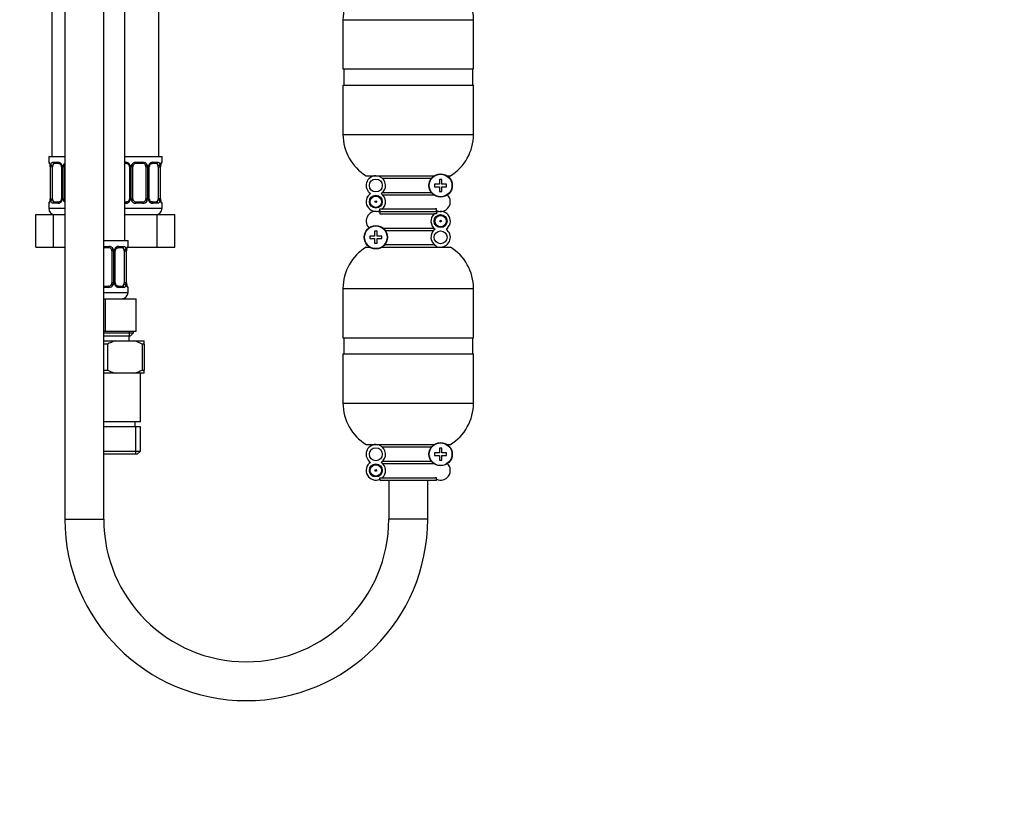
# Model space of a CAD drawing. Units: millimetres. Extents: x -295 to 1299, y 0 to 1669.
# Drawn here: x 686 to 990, y 372 to 618 of the extents above; entities that cross this region are included whole.
import ezdxf
from ezdxf import colors
from ezdxf.entities.mleader import LeaderData, LeaderLine
from ezdxf.math import Vec2, Vec3

# ---------------------------------------------------------------- set-up
doc = ezdxf.new("R2010")
doc.units = ezdxf.units.MM
doc.layers.add('DV5_Défaut', color=7, linetype='Continuous')
doc.layers.add('Défaut', color=7, linetype='Continuous')

# ---------------------------------------------------------------- blocks, each defined once
blk = doc.blocks.new('_DOT')
at = {"color": 0}
blk.add_line((0, 0), (-1, 0), dxfattribs=at)
at = {"color": 0, "const_width": 0.333}
blk.add_lwpolyline([(-0.1665, 0, 1), (0.1665, 0, 1)], format="xyb", close=True, dxfattribs=at)
blk = doc.blocks.new('SE4')
at = {"layer": 'DV5_Défaut', "color": 7, "linetype": 'Continuous'}
for p, q in [((696.44, 715.79), (696.44, 575.29)), ((718.94, 549.29), (718.94, 715.79)), ((729.44, 575.29), (729.44, 715.79)), ((700.44, 688.14), (700.44, 463.2)), ((712.44, 463.2), (712.44, 688.14)), ((786.29, 617.5), (826.59, 617.5)), ((786.29, 617.5), (786.29, 602.29)), ((826.59, 602.29), (826.59, 617.5)), ((786.29, 602.29), (826.59, 602.29)), ((786.54, 602.29), (786.54, 597.29)), ((826.34, 597.29), (826.34, 602.29)), ((786.29, 597.29), (826.59, 597.29)), ((786.29, 597.29), (786.29, 582.07)), ((826.59, 582.07), (826.59, 597.29)), ((786.29, 582.07), (826.59, 582.07)), ((695.44, 575.29), (700.44, 575.29)), ((695.44, 575.29), (695.44, 573.49)), ((718.94, 575.29), (730.44, 575.29)), ((730.44, 573.49), (730.44, 575.29)), ((695.52, 573.49), (695.44, 573.49)), ((695.92, 572.09), (695.89, 572.09)), ((695.89, 572.09), (695.89, 562.21)), ((695.92, 572.09), (695.92, 562.21)), ((696.03, 562.21), (696.03, 572.09)), ((696.64, 572.09), (696.03, 572.09)), ((696.64, 562.21), (696.64, 572.09)), ((696.8, 573.49), (698.3, 573.49)), ((698.53, 573.09), (697.12, 573.09)), ((699.39, 572.09), (699.63, 572.09)), ((699.39, 572.09), (699.39, 562.21)), ((699.63, 572.09), (699.63, 562.21)), ((699.9, 562.21), (699.9, 572.09)), ((700.44, 572.09), (699.9, 572.09)), ((700.44, 562.21), (700.44, 572.09)), ((718.94, 573.49), (719.3, 573.49)), ((719.53, 573.09), (718.94, 573.09)), ((720.39, 572.09), (720.63, 572.09)), ((720.39, 572.09), (720.39, 562.21)), ((720.63, 572.09), (720.63, 562.21)), ((720.9, 562.21), (720.9, 572.09)), ((721.44, 572.09), (720.9, 572.09)), ((721.44, 562.21), (721.44, 572.09)), ((722.38, 573.49), (724.5, 573.49)), ((724.44, 573.09), (722.44, 573.09)), ((725.44, 572.09), (725.44, 562.21)), ((725.44, 572.09), (725.98, 572.09)), ((725.98, 572.09), (725.98, 562.21)), ((726.25, 562.21), (726.25, 572.09)), ((726.49, 572.09), (726.25, 572.09)), ((726.49, 562.21), (726.49, 572.09)), ((728.76, 573.09), (727.35, 573.09)), ((727.58, 573.49), (729.08, 573.49)), ((729.24, 572.09), (729.24, 562.21)), ((729.24, 572.09), (729.85, 572.09)), ((729.85, 572.09), (729.85, 562.21)), ((729.96, 562.21), (729.96, 572.09)), ((729.96, 572.09), (729.99, 572.09)), ((729.99, 562.21), (729.99, 572.09)), ((730.36, 573.49), (730.44, 573.49)), ((793.44, 569.29), (814.45, 569.29)), ((797.69, 569.01), (797.69, 569.29)), ((798.42, 568.54), (813.63, 568.54)), ((818.43, 569.29), (819.44, 569.29)), ((798.42, 566.54), (798.42, 566.04)), ((816.04, 566.69), (814.59, 566.69)), ((814.59, 566.69), (814.59, 565.89)), ((814.59, 565.89), (816.04, 565.89)), ((816.84, 568.14), (816.04, 568.14)), ((816.04, 568.14), (816.04, 566.69)), ((816.04, 565.89), (816.04, 564.44)), ((816.84, 566.69), (816.84, 568.14)), ((818.29, 566.69), (816.84, 566.69)), ((816.84, 564.44), (816.84, 565.89)), ((816.84, 565.89), (818.29, 565.89)), ((818.29, 565.89), (818.29, 566.69)), ((798.56, 564.16), (813.53, 564.16)), ((798.56, 563.41), (814.27, 563.41)), ((816.04, 564.44), (816.84, 564.44)), ((695.52, 560.81), (695.44, 560.81)), ((695.44, 560.81), (695.44, 559.29)), ((695.89, 562.21), (695.92, 562.21)), ((696.03, 562.21), (696.64, 562.21)), ((698.3, 560.81), (696.8, 560.81)), ((697.12, 561.21), (698.53, 561.21)), ((699.63, 562.21), (699.39, 562.21)), ((699.9, 562.21), (700.44, 562.21)), ((718.94, 561.21), (719.53, 561.21)), ((719.3, 560.81), (718.94, 560.81)), ((720.63, 562.21), (720.39, 562.21)), ((720.9, 562.21), (721.44, 562.21)), ((724.5, 560.81), (722.38, 560.81)), ((722.44, 561.21), (724.44, 561.21)), ((725.98, 562.21), (725.44, 562.21)), ((726.25, 562.21), (726.49, 562.21)), ((727.35, 561.21), (728.76, 561.21)), ((729.08, 560.81), (727.58, 560.81)), ((729.85, 562.21), (729.24, 562.21)), ((729.99, 562.21), (729.96, 562.21)), ((730.44, 560.81), (730.36, 560.81)), ((730.44, 559.29), (730.44, 560.81)), ((798.42, 561.54), (798.42, 561.04)), ((691.47, 557.29), (696.96, 557.29)), ((691.47, 547.29), (691.47, 557.29)), ((695.44, 559.29), (700.44, 559.29)), ((696.96, 557.29), (700.44, 557.29)), ((696.96, 547.29), (696.96, 557.29)), ((718.94, 559.29), (730.44, 559.29)), ((718.94, 557.29), (728.93, 557.29)), ((728.93, 557.29), (734.41, 557.29)), ((728.93, 547.29), (728.93, 557.29)), ((734.41, 547.29), (734.41, 557.29)), ((797.69, 558.56), (797.69, 559.04)), ((797.69, 559.04), (798.42, 559.04)), ((797.69, 558.56), (797.69, 558.29)), ((797.69, 558.29), (815.19, 558.29)), ((797.69, 558.29), (815.19, 558.29)), ((797.69, 558.29), (797.69, 558.01)), ((797.69, 558.01), (797.69, 557.54)), ((797.69, 557.54), (798.15, 557.54)), ((798.15, 557.54), (814.46, 557.54)), ((798.42, 559.04), (814.73, 559.04)), ((815.19, 557.54), (814.46, 557.54)), ((815.19, 559.04), (814.73, 559.04)), ((815.19, 558.56), (815.19, 559.04)), ((815.19, 558.29), (815.19, 558.56)), ((815.19, 558.01), (815.19, 558.29)), ((815.19, 558.01), (815.19, 557.54)), ((814.46, 555.04), (814.46, 555.54)), ((796.04, 550.69), (794.59, 550.69)), ((794.59, 550.69), (794.59, 549.89)), ((796.84, 552.14), (796.04, 552.14)), ((796.04, 552.14), (796.04, 550.69)), ((796.84, 550.69), (796.84, 552.14)), ((798.29, 550.69), (796.84, 550.69)), ((798.29, 549.89), (798.29, 550.69)), ((798.61, 553.16), (814.32, 553.16)), ((799.35, 552.41), (814.32, 552.41)), ((814.46, 550.04), (814.46, 550.54)), ((691.47, 547.29), (696.96, 547.29)), ((696.96, 547.29), (700.44, 547.29)), ((712.44, 549.29), (719.94, 549.29)), ((712.44, 547.49), (714, 547.49)), ((717.08, 547.49), (718.58, 547.49)), ((719.86, 547.49), (719.94, 547.49)), ((719.89, 547.29), (728.93, 547.29)), ((719.94, 547.49), (719.94, 549.29)), ((728.93, 547.29), (734.41, 547.29)), ((793.44, 547.29), (794.45, 547.29)), ((794.59, 549.89), (796.04, 549.89)), ((796.04, 549.89), (796.04, 548.44)), ((796.04, 548.44), (796.84, 548.44)), ((796.84, 548.44), (796.84, 549.89)), ((796.84, 549.89), (798.29, 549.89)), ((798.43, 547.29), (819.44, 547.29)), ((799.25, 548.04), (814.46, 548.04)), ((815.19, 547.56), (815.19, 547.29)), ((713.94, 547.09), (712.44, 547.09)), ((714.94, 546.09), (714.94, 536.21)), ((714.94, 546.09), (715.48, 546.09)), ((715.48, 546.09), (715.48, 536.21)), ((715.75, 536.21), (715.75, 546.09)), ((715.99, 546.09), (715.75, 546.09)), ((715.99, 536.21), (715.99, 546.09)), ((718.26, 547.09), (716.85, 547.09)), ((718.74, 546.09), (718.74, 536.21)), ((718.74, 546.09), (719.35, 546.09)), ((719.35, 546.09), (719.35, 536.21)), ((719.46, 536.21), (719.46, 546.09)), ((719.46, 546.09), (719.49, 546.09)), ((719.49, 536.21), (719.49, 546.09)), ((712.44, 535.21), (713.94, 535.21)), ((715.48, 536.21), (714.94, 536.21)), ((715.75, 536.21), (715.99, 536.21)), ((716.85, 535.21), (718.26, 535.21)), ((719.35, 536.21), (718.74, 536.21)), ((719.49, 536.21), (719.46, 536.21)), ((714, 534.81), (712.44, 534.81)), ((712.44, 533.29), (719.94, 533.29)), ((718.58, 534.81), (717.08, 534.81)), ((719.94, 534.81), (719.86, 534.81)), ((719.94, 533.29), (719.94, 534.81)), ((786.29, 534.5), (826.59, 534.5)), ((786.29, 534.5), (786.29, 519.29)), ((826.59, 519.29), (826.59, 534.5)), ((712.44, 531.29), (712.94, 531.29)), ((712.94, 531.29), (722.44, 531.29)), ((712.94, 521.29), (712.94, 531.29)), ((722.44, 521.29), (722.44, 531.29)), ((712.44, 521.29), (712.94, 521.29)), ((712.44, 520.79), (721.59, 520.79)), ((712.94, 521.29), (722.44, 521.29)), ((720.42, 519.79), (720.42, 521.29)), ((720.59, 519.79), (721.59, 520.79)), ((721.59, 520.79), (721.59, 521.29)), ((720.59, 519.79), (712.44, 519.79)), ((712.44, 518.29), (715.91, 518.29)), ((713.58, 517.29), (712.44, 517.29)), ((713.58, 517.29), (713.58, 509.29)), ((715.91, 518.29), (721.97, 518.29)), ((720.29, 518.29), (720.29, 519.79)), ((721.97, 518.29), (724.94, 518.29)), ((724.94, 517.29), (724.3, 517.29)), ((724.3, 517.29), (724.3, 509.29)), ((724.94, 517.29), (724.94, 518.29)), ((724.94, 517.29), (724.94, 509.29)), ((786.29, 519.29), (826.59, 519.29)), ((786.54, 519.29), (786.54, 514.29)), ((826.34, 514.29), (826.34, 519.29)), ((786.29, 514.29), (826.59, 514.29)), ((786.29, 514.29), (786.29, 499.07)), ((826.59, 499.07), (826.59, 514.29)), ((712.44, 509.29), (713.58, 509.29)), ((715.91, 508.29), (712.44, 508.29)), ((721.97, 508.29), (715.91, 508.29)), ((724.94, 508.29), (721.97, 508.29)), ((723.79, 493.29), (723.79, 508.29)), ((724.3, 509.29), (724.94, 509.29)), ((724.94, 508.29), (724.94, 509.29)), ((786.29, 499.07), (826.59, 499.07)), ((723.79, 493.29), (712.44, 493.29)), ((722.09, 491.79), (722.09, 493.29)), ((723.79, 491.79), (712.44, 491.79)), ((722.26, 491.79), (722.26, 483.29)), ((723.79, 484.29), (723.79, 491.79)), ((712.44, 484.29), (723.79, 484.29)), ((722.79, 483.29), (723.79, 484.29)), ((793.44, 486.29), (814.45, 486.29)), ((797.69, 486.01), (797.69, 486.29)), ((798.42, 485.54), (813.63, 485.54)), ((798.42, 483.54), (798.42, 483.04)), ((816.04, 483.69), (814.59, 483.69)), ((814.59, 483.69), (814.59, 482.89)), ((816.84, 485.14), (816.04, 485.14)), ((816.04, 485.14), (816.04, 483.69)), ((816.84, 483.69), (816.84, 485.14)), ((818.29, 483.69), (816.84, 483.69)), ((818.29, 482.89), (818.29, 483.69)), ((818.43, 486.29), (819.44, 486.29)), ((722.79, 483.29), (712.44, 483.29)), ((798.56, 481.16), (813.53, 481.16)), ((798.56, 480.41), (814.27, 480.41)), ((814.59, 482.89), (816.04, 482.89)), ((816.04, 482.89), (816.04, 481.44)), ((816.04, 481.44), (816.84, 481.44)), ((816.84, 481.44), (816.84, 482.89)), ((816.84, 482.89), (818.29, 482.89)), ((798.42, 478.54), (798.42, 478.04)), ((797.69, 475.56), (797.69, 476.04)), ((797.69, 476.04), (798.42, 476.04)), ((797.69, 475.56), (797.69, 475.29)), ((797.69, 475.29), (815.19, 475.29)), ((798.42, 476.04), (814.73, 476.04)), ((800.44, 475.29), (800.44, 463.2)), ((812.44, 463.2), (812.44, 475.29)), ((815.19, 476.04), (814.73, 476.04)), ((815.19, 475.56), (815.19, 476.04)), ((815.19, 475.29), (815.19, 475.56)), ((700.44, 463.2), (712.44, 463.2)), ((812.44, 463.2), (800.44, 463.2))]:
    blk.add_line(p, q, dxfattribs=at)
for centre, radius in [((816.44, 566.29), 3.6), ((816.44, 566.29), 3.5), ((796.44, 566.29), 2), ((796.44, 561.29), 2), ((796.44, 561.29), 1.75), ((796.44, 561.29), 0.25), ((816.44, 555.29), 2), ((816.44, 555.29), 1.75), ((796.44, 550.29), 3.6), ((796.44, 550.29), 3.5), ((816.44, 555.29), 0.25), ((816.44, 550.29), 2), ((816.44, 483.29), 3.6), ((816.44, 483.29), 3.5), ((796.44, 483.29), 2), ((796.44, 478.29), 2), ((796.44, 478.29), 1.75), ((796.44, 478.29), 0.25)]:
    blk.add_circle(centre, radius, dxfattribs=at)
for centre, radius, start, end in [((801.29, 617.5), 15, 121.5561, 180), ((811.59, 617.5), 15, 0, 58.4439), ((801.29, 582.07), 15, 180, 238.4439), ((811.59, 582.07), 15, 301.5561, 360), ((695.84, 573.49), 0.4, 180, 238.3899), ((692.57, 572.09), 3.35, 359.8705, 10.2708), ((698.81, 572.1), 2.78, 167.8078, 180.3687), ((698.23, 572.1), 1.39, 25.1473, 87.3249), ((698.72, 572.17), 0.662, 353.1558, 31.9374), ((698.25, 572.09), 1.38, 359.8791, 25.9211), ((701.24, 572.09), 1.34, 153.3511, 180.1815), ((701.36, 571.99), 1.49, 128.4719, 152.1251), ((719.23, 572.1), 1.39, 25.1473, 87.3249), ((719.72, 572.17), 0.662, 353.1558, 31.9374), ((719.25, 572.09), 1.38, 359.8791, 25.9211), ((722.24, 572.09), 1.34, 153.3511, 180.1815), ((722.36, 571.99), 1.49, 89.2905, 152.1251), ((722.44, 572.09), 1, 154.4167, 180), ((722.44, 572.09), 1, 90, 154.4167), ((724.44, 572.09), 1, 25.5833, 90), ((724.52, 571.99), 1.49, 27.8747, 90.7097), ((724.44, 572.09), 1, 0, 25.5833), ((724.64, 572.09), 1.34, 359.817, 26.6505), ((727.63, 572.09), 1.38, 154.0799, 180.1199), ((727.65, 572.1), 1.39, 92.6748, 154.853), ((727.24, 572.16), 0.738, 150.5675, 185.5074), ((727.07, 572.1), 2.78, 359.628, 12.1955), ((733.31, 572.09), 3.35, 169.7304, 180.1284), ((730.04, 573.49), 0.4, 304.435, 0), ((796.44, 566.29), 3, 90, 236.4427), ((796.44, 566.29), 3, 303.5573, 65.3757), ((796.44, 561.29), 3, 123.5573, 294.6243), ((796.44, 561.29), 3, 311.4096, 56.4427), ((816.44, 561.29), 3, 245.3757, 44.5341), ((695.84, 560.81), 0.4, 124.435, 180), ((692.57, 562.2), 3.35, 349.7304, 0.1284), ((698.81, 562.19), 2.78, 179.628, 192.1955), ((698.23, 562.19), 1.39, 272.6748, 334.853), ((698.64, 562.14), 0.737, 330.5607, 5.5028), ((698.25, 562.21), 1.38, 334.0799, 0.1199), ((701.24, 562.21), 1.34, 179.817, 206.6505), ((701.36, 562.3), 1.49, 207.8747, 231.8043), ((719.23, 562.19), 1.39, 272.6748, 334.853), ((719.64, 562.14), 0.737, 330.5607, 5.5028), ((719.25, 562.21), 1.38, 334.0799, 0.1199), ((722.24, 562.21), 1.34, 179.817, 206.6505), ((722.36, 562.3), 1.49, 207.8747, 270.7097), ((722.44, 562.21), 1, 180, 205.5833), ((722.44, 562.21), 1, 205.5833, 270), ((724.44, 562.21), 1, 270, 334.4167), ((724.52, 562.3), 1.49, 269.2905, 332.1251), ((724.44, 562.21), 1, 334.4167, 0), ((724.64, 562.21), 1.34, 333.3511, 0.1815), ((727.63, 562.21), 1.38, 179.8791, 205.9211), ((727.65, 562.19), 1.39, 205.1473, 267.3249), ((727.16, 562.13), 0.663, 173.1091, 211.9672), ((727.07, 562.19), 2.78, 347.8078, 0.3687), ((733.31, 562.2), 3.35, 179.8705, 190.2708), ((730.04, 560.81), 0.4, 0, 59.2184), ((697.44, 559.29), 2, 180, 270), ((728.44, 559.29), 2, 270, 0), ((796.44, 555.29), 3, 65.3757, 224.5341), ((816.44, 555.29), 3, 131.4096, 236.4427), ((816.44, 555.29), 3, 303.5573, 114.6243), ((816.44, 550.29), 3, 123.5573, 245.3757), ((816.44, 550.29), 3, 270, 56.4427), ((714.02, 545.99), 1.49, 27.8747, 90.7097), ((717.15, 546.1), 1.39, 92.6748, 154.853), ((719.54, 547.49), 0.4, 304.435, 0), ((801.29, 534.5), 15, 121.5561, 180), ((811.59, 534.5), 15, 0, 58.4439), ((713.94, 546.09), 1, 25.5833, 90), ((713.94, 546.09), 1, 0, 25.5833), ((714.14, 546.09), 1.34, 359.817, 26.6505), ((717.13, 546.09), 1.38, 154.0799, 180.1199), ((716.74, 546.16), 0.738, 150.5675, 185.5074), ((716.57, 546.1), 2.78, 359.628, 12.1955), ((722.81, 546.09), 3.35, 169.7304, 180.1284), ((713.94, 536.21), 1, 270, 334.4167), ((714.02, 536.3), 1.49, 269.2905, 332.1251), ((713.94, 536.21), 1, 334.4167, 0), ((714.14, 536.21), 1.34, 333.3511, 0.1815), ((717.13, 536.21), 1.38, 179.8791, 205.9211), ((717.15, 536.19), 1.39, 205.1473, 267.3249), ((716.66, 536.13), 0.663, 173.1091, 211.9672), ((716.57, 536.19), 2.78, 347.8078, 0.3687), ((722.81, 536.2), 3.35, 179.8705, 190.2708), ((719.54, 534.81), 0.4, 0, 58.3899), ((717.94, 533.29), 2, 270, 0), ((720.5, 504.42), 14.61, 108.3035, 118.2426), ((717.38, 504.42), 14.61, 61.7565, 71.6974), ((720.5, 522.15), 14.6, 241.756, 251.6978), ((717.38, 522.16), 14.61, 288.3039, 298.2422), ((801.29, 499.07), 15, 180, 238.4439), ((811.59, 499.07), 15, 301.5561, 360), ((796.44, 483.29), 3, 90, 236.4427), ((796.44, 483.29), 3, 303.5573, 65.3757), ((796.44, 478.29), 3, 123.5573, 294.6243), ((796.44, 478.29), 3, 311.4096, 56.4427), ((816.44, 478.29), 3, 245.3757, 44.5341), ((756.44, 463.2), 56, 180, 0), ((756.44, 463.2), 44, 180, 270), ((756.44, 463.2), 44, 270, 0)]:
    blk.add_arc(centre, radius, start, end, dxfattribs=at)
for centre, major_axis, ratio, start_param, end_param in [((695.92, 573.49), (0, -0.4), 0.988455, 4.712389, 5.616446), ((696.46, 572.69), (0.391, -0.084), 0.411702, 3.62283, 5.508006), ((697.35, 572.09), (0, -1), 0.707107, 4.265876, 4.712389), ((697.35, 572.09), (0, -1), 0.707107, 3.141593, 4.265876), ((697.12, 573.49), (0, -0.4), 0.806081, 4.712389, 6.283185), ((698.53, 573.49), (0, -0.4), 0.591806, 4.712389, 6.283185), ((699.66, 572.69), (0.363, 0.168), 0.191543, 1.963754, 3.154796), ((700.18, 572.69), (0.361, -0.173), 0.155676, 4.398009, 5.599618), ((719.53, 573.49), (0, -0.4), 0.591806, 4.712389, 6.283185), ((720.66, 572.69), (0.363, 0.168), 0.191543, 1.963754, 3.154796), ((721.18, 572.69), (0.361, -0.173), 0.155676, 4.398009, 6.283185), ((722.44, 573.49), (0, -0.4), 0.151515, 4.712389, 6.283185), ((724.44, 573.49), (0, -0.4), 0.151515, 0, 1.570796), ((725.7, 572.69), (-0.361, -0.173), 0.155676, 0, 1.885177), ((726.22, 572.69), (-0.363, 0.168), 0.191543, 3.127731, 4.319431), ((727.35, 573.49), (0, -0.4), 0.591806, 0, 1.570796), ((728.53, 572.09), (0, 1), 0.707107, 5.158902, 6.283185), ((728.76, 573.49), (0, -0.4), 0.806081, 0, 1.570796), ((729.42, 572.69), (-0.391, -0.084), 0.411702, 0.775179, 2.660356), ((728.53, 572.09), (0, 1), 0.707107, 4.712389, 5.158902), ((729.64, 572.69), (-0.394, 0.069), 0.426558, 2.795386, 3.530367), ((729.64, 572.69), (-0.394, 0.069), 0.426558, 3.129322, 3.530367), ((729.96, 573.49), (0, -0.4), 0.988455, 0.669741, 1.570796), ((695.92, 560.81), (0, -0.4), 0.988455, 3.805726, 4.712389), ((696.24, 561.61), (0.394, -0.069), 0.426558, 2.807135, 3.530367), ((696.24, 561.61), (0.394, -0.069), 0.426558, 3.129406, 3.530367), ((696.46, 561.61), (-0.391, -0.084), 0.411702, 3.916772, 5.801948), ((697.35, 562.21), (0, -1), 0.707107, 4.712389, 5.158902), ((697.35, 562.21), (0, -1), 0.707107, 5.158902, 6.283185), ((697.12, 560.81), (0, -0.4), 0.806081, 3.141593, 4.712389), ((698.53, 560.81), (0, -0.4), 0.591806, 3.141593, 4.712389), ((699.66, 561.61), (0.363, -0.168), 0.191543, 3.120039, 4.319431), ((700.18, 561.61), (-0.361, -0.173), 0.155676, 3.82516, 5.026769), ((719.53, 560.81), (0, -0.4), 0.591806, 3.141593, 4.712389), ((720.66, 561.61), (0.363, -0.168), 0.191543, 3.120039, 4.319431), ((721.18, 561.61), (-0.361, -0.173), 0.155676, 3.141593, 5.026769), ((722.44, 560.81), (0, -0.4), 0.151515, 3.141593, 4.712389), ((724.44, 560.81), (0, -0.4), 0.151515, 1.570796, 3.141593), ((725.7, 561.61), (0.361, -0.173), 0.155676, 1.256416, 3.141593), ((726.22, 561.61), (-0.363, -0.168), 0.191543, 1.963754, 3.162178), ((727.35, 560.81), (0, -0.4), 0.591806, 1.570796, 3.141593), ((728.53, 562.21), (0, 1), 0.707107, 3.141593, 4.265876), ((728.76, 560.81), (0, -0.4), 0.806081, 1.570796, 3.141593), ((728.53, 562.21), (0, -1), 0.707107, 1.124283, 1.570796), ((729.42, 561.61), (0.391, -0.084), 0.411702, 0.481237, 2.366414), ((729.96, 560.81), (0, -0.4), 0.988455, 1.570796, 2.479624), ((713.94, 547.49), (0, -0.4), 0.151515, 0, 1.570796), ((716.85, 547.49), (0, -0.4), 0.591806, 0, 1.570796), ((718.26, 547.49), (0, -0.4), 0.806081, 0, 1.570796), ((719.46, 547.49), (0, -0.4), 0.988455, 0.669741, 1.570796), ((715.2, 546.69), (-0.361, -0.173), 0.155676, 0, 1.885177), ((715.72, 546.69), (-0.363, 0.168), 0.191543, 3.127731, 4.319431), ((718.03, 546.09), (0, 1), 0.707107, 5.158902, 6.283185), ((718.92, 546.69), (-0.391, -0.084), 0.411702, 0.775179, 2.660356), ((718.03, 546.09), (0, 1), 0.707107, 4.712389, 5.158902), ((719.14, 546.69), (-0.394, 0.069), 0.426558, 2.795386, 3.530367), ((719.14, 546.69), (-0.394, 0.069), 0.426558, 3.129322, 3.530367), ((713.94, 534.81), (0, -0.4), 0.151515, 1.570796, 3.141593), ((715.2, 535.61), (0.361, -0.173), 0.155676, 1.256416, 3.141593), ((715.72, 535.61), (-0.363, -0.168), 0.191543, 1.963754, 3.162178), ((716.85, 534.81), (0, -0.4), 0.591806, 1.570796, 3.141593), ((718.03, 536.21), (0, 1), 0.707107, 3.141593, 4.265876), ((718.26, 534.81), (0, -0.4), 0.806081, 1.570796, 3.141593), ((718.03, 536.21), (0, 1), 0.707107, 4.265876, 4.712389), ((718.92, 535.61), (0.391, -0.084), 0.411702, 0.481237, 2.366414), ((719.46, 534.81), (0, -0.4), 0.988455, 1.570796, 2.479624)]:
    blk.add_ellipse(centre, major_axis=major_axis, ratio=ratio, start_param=start_param, end_param=end_param, dxfattribs=at)
for points, knots in [([(695.52, 573.49), (695.54, 573.49), (695.57, 573.47), (695.62, 573.4), (695.66, 573.34), (695.72, 573.21), (695.75, 573.12), (695.81, 572.93), (695.84, 572.81), (695.86, 572.69)], [0, 0, 0, 0, 0.25, 0.25, 0.5, 0.5, 0.75, 0.75, 1, 1, 1, 1]), ([(695.67, 573.19), (695.67, 573.19), (695.68, 573.18), (695.71, 573.1), (695.78, 572.92), (695.84, 572.7), (695.86, 572.54), (695.86, 572.51)], [0, 0, 0, 0, 0.112836, 0.296797, 0.57056, 0.914903, 1, 1, 1, 1]), ([(696.09, 572.69), (696.12, 572.81), (696.16, 572.92), (696.25, 573.12), (696.3, 573.21), (696.42, 573.34), (696.49, 573.4), (696.64, 573.47), (696.71, 573.49), (696.8, 573.49)], [0, 0, 0, 0, 0.25, 0.25, 0.5, 0.5, 0.75, 0.75, 1, 1, 1, 1]), ([(697.12, 573.09), (697.07, 573.09), (697.02, 573.07), (696.93, 573.02), (696.89, 572.98), (696.79, 572.83), (696.74, 572.69), (696.71, 572.52)], [0, 0, 0, 0, 0.25, 0.25, 0.5, 0.5, 1, 1, 1, 1]), ([(698.53, 573.08), (698.54, 573.08), (698.63, 573.09), (698.85, 573.02), (699.13, 572.82), (699.23, 572.62), (699.29, 572.52)], [0, 0, 0, 0, 0.066553, 0.390179, 0.732185, 1, 1, 1, 1]), ([(719.53, 573.08), (719.54, 573.08), (719.63, 573.09), (719.85, 573.02), (720.13, 572.82), (720.23, 572.62), (720.29, 572.52)], [0, 0, 0, 0, 0.066553, 0.390179, 0.732185, 1, 1, 1, 1]), ([(726.59, 572.52), (726.6, 572.54), (726.65, 572.66), (726.82, 572.87), (727.08, 573.04), (727.28, 573.1), (727.36, 573.09), (727.36, 573.09)], [0, 0, 0, 0, 0.046482, 0.345452, 0.668964, 0.999788, 1, 1, 1, 1]), ([(729.17, 572.52), (729.15, 572.6), (729.14, 572.68), (729.09, 572.82), (729.06, 572.88), (728.96, 573.03), (728.87, 573.09), (728.76, 573.09)], [0, 0, 0, 0, 0.25, 0.25, 0.5, 0.5, 1, 1, 1, 1]), ([(729.08, 573.49), (729.17, 573.49), (729.24, 573.47), (729.39, 573.4), (729.46, 573.34), (729.58, 573.21), (729.63, 573.12), (729.72, 572.93), (729.76, 572.81), (729.79, 572.69)], [0, 0, 0, 0, 0.25, 0.25, 0.5, 0.5, 0.75, 0.75, 1, 1, 1, 1]), ([(730.02, 572.69), (730.04, 572.81), (730.07, 572.92), (730.13, 573.12), (730.16, 573.21), (730.22, 573.34), (730.26, 573.4), (730.31, 573.47), (730.34, 573.49), (730.36, 573.49)], [0, 0, 0, 0, 0.25, 0.25, 0.5, 0.5, 0.75, 0.75, 1, 1, 1, 1]), ([(730.04, 572.62), (730.04, 572.64), (730.06, 572.78), (730.12, 573), (730.19, 573.15), (730.21, 573.19), (730.21, 573.19), (730.21, 573.19)], [0, 0, 0, 0, 0.064094, 0.459926, 0.790795, 0.975972, 1, 1, 1, 1]), ([(695.86, 561.61), (695.84, 561.48), (695.81, 561.37), (695.75, 561.17), (695.72, 561.09), (695.66, 560.95), (695.62, 560.9), (695.57, 560.83), (695.54, 560.81), (695.52, 560.81)], [0, 0, 0, 0, 0.25, 0.25, 0.5, 0.5, 0.75, 0.75, 1, 1, 1, 1]), ([(695.84, 561.68), (695.84, 561.65), (695.82, 561.51), (695.76, 561.3), (695.69, 561.14), (695.67, 561.11), (695.67, 561.1), (695.67, 561.1)], [0, 0, 0, 0, 0.064179, 0.459975, 0.790814, 0.975974, 1, 1, 1, 1]), ([(696.8, 560.81), (696.71, 560.81), (696.64, 560.83), (696.49, 560.9), (696.42, 560.95), (696.3, 561.09), (696.25, 561.17), (696.16, 561.37), (696.12, 561.48), (696.09, 561.61)], [0, 0, 0, 0, 0.25, 0.25, 0.5, 0.5, 0.75, 0.75, 1, 1, 1, 1]), ([(696.71, 561.78), (696.73, 561.69), (696.74, 561.61), (696.79, 561.47), (696.82, 561.41), (696.92, 561.27), (697.01, 561.21), (697.12, 561.21)], [0, 0, 0, 0, 0.25, 0.25, 0.5, 0.5, 1, 1, 1, 1]), ([(699.29, 561.78), (699.28, 561.76), (699.23, 561.64), (699.06, 561.43), (698.8, 561.25), (698.6, 561.19), (698.52, 561.21), (698.52, 561.21)], [0, 0, 0, 0, 0.046561, 0.345535, 0.669052, 0.999882, 1, 1, 1, 1]), ([(720.29, 561.78), (720.28, 561.76), (720.23, 561.64), (720.06, 561.43), (719.8, 561.25), (719.6, 561.19), (719.52, 561.21), (719.52, 561.21)], [0, 0, 0, 0, 0.046561, 0.345535, 0.669052, 0.999882, 1, 1, 1, 1]), ([(727.36, 561.21), (727.34, 561.21), (727.25, 561.21), (727.03, 561.27), (726.76, 561.48), (726.65, 561.68), (726.6, 561.78)], [0, 0, 0, 0, 0.066605, 0.390539, 0.732872, 1, 1, 1, 1]), ([(728.76, 561.21), (728.81, 561.21), (728.86, 561.22), (728.95, 561.28), (728.99, 561.32), (729.09, 561.46), (729.14, 561.61), (729.17, 561.78)], [0, 0, 0, 0, 0.25, 0.25, 0.5, 0.5, 1, 1, 1, 1]), ([(729.79, 561.61), (729.76, 561.48), (729.72, 561.37), (729.63, 561.17), (729.58, 561.09), (729.46, 560.95), (729.39, 560.9), (729.25, 560.83), (729.17, 560.81), (729.08, 560.81)], [0, 0, 0, 0, 0.25, 0.25, 0.5, 0.5, 0.75, 0.75, 1, 1, 1, 1]), ([(730.21, 561.1), (730.21, 561.1), (730.2, 561.12), (730.17, 561.19), (730.1, 561.37), (730.04, 561.6), (730.02, 561.75), (730.02, 561.79)], [0, 0, 0, 0, 0.1128364, 0.2967968, 0.5705601, 0.9149035, 1, 1, 1, 1]), ([(730.36, 560.81), (730.34, 560.81), (730.31, 560.83), (730.26, 560.9), (730.23, 560.95), (730.16, 561.09), (730.13, 561.17), (730.07, 561.37), (730.04, 561.48), (730.02, 561.61)], [0, 0, 0, 0, 0.25, 0.25, 0.5, 0.5, 0.75, 0.75, 1, 1, 1, 1]), ([(718.58, 547.49), (718.67, 547.49), (718.74, 547.47), (718.89, 547.4), (718.96, 547.34), (719.08, 547.21), (719.13, 547.12), (719.22, 546.93), (719.26, 546.81), (719.29, 546.69)], [0, 0, 0, 0, 0.25, 0.25, 0.5, 0.5, 0.75, 0.75, 1, 1, 1, 1]), ([(719.52, 546.69), (719.54, 546.81), (719.57, 546.92), (719.63, 547.12), (719.66, 547.21), (719.72, 547.34), (719.76, 547.4), (719.81, 547.47), (719.84, 547.49), (719.86, 547.49)], [0, 0, 0, 0, 0.25, 0.25, 0.5, 0.5, 0.75, 0.75, 1, 1, 1, 1]), ([(719.54, 546.62), (719.54, 546.64), (719.56, 546.78), (719.62, 547), (719.69, 547.15), (719.71, 547.19), (719.71, 547.19), (719.71, 547.19)], [0, 0, 0, 0, 0.0640939, 0.4599264, 0.7907946, 0.9759722, 1, 1, 1, 1]), ([(716.09, 546.52), (716.1, 546.54), (716.15, 546.66), (716.32, 546.87), (716.58, 547.04), (716.78, 547.1), (716.86, 547.09), (716.86, 547.09)], [0, 0, 0, 0, 0.046482, 0.345452, 0.668964, 0.999788, 1, 1, 1, 1]), ([(718.67, 546.52), (718.65, 546.6), (718.64, 546.68), (718.59, 546.82), (718.56, 546.88), (718.46, 547.03), (718.37, 547.09), (718.26, 547.09)], [0, 0, 0, 0, 0.25, 0.25, 0.5, 0.5, 1, 1, 1, 1]), ([(716.86, 535.21), (716.84, 535.21), (716.75, 535.21), (716.53, 535.27), (716.26, 535.48), (716.15, 535.68), (716.1, 535.78)], [0, 0, 0, 0, 0.066605, 0.390539, 0.732872, 1, 1, 1, 1]), ([(718.26, 535.21), (718.31, 535.21), (718.36, 535.22), (718.45, 535.28), (718.49, 535.32), (718.59, 535.46), (718.64, 535.61), (718.67, 535.78)], [0, 0, 0, 0, 0.25, 0.25, 0.5, 0.5, 1, 1, 1, 1]), ([(719.29, 535.61), (719.26, 535.48), (719.22, 535.37), (719.13, 535.17), (719.08, 535.09), (718.96, 534.95), (718.89, 534.9), (718.75, 534.83), (718.67, 534.81), (718.58, 534.81)], [0, 0, 0, 0, 0.25, 0.25, 0.5, 0.5, 0.75, 0.75, 1, 1, 1, 1]), ([(719.71, 535.1), (719.71, 535.1), (719.7, 535.12), (719.67, 535.19), (719.6, 535.37), (719.54, 535.6), (719.52, 535.75), (719.52, 535.79)], [0, 0, 0, 0, 0.112836, 0.296797, 0.57056, 0.914903, 1, 1, 1, 1]), ([(719.86, 534.81), (719.84, 534.81), (719.81, 534.83), (719.76, 534.9), (719.73, 534.95), (719.66, 535.09), (719.63, 535.17), (719.57, 535.37), (719.54, 535.48), (719.52, 535.61)], [0, 0, 0, 0, 0.25, 0.25, 0.5, 0.5, 0.75, 0.75, 1, 1, 1, 1])]:
    blk.add_open_spline(points, degree=3, knots=knots, dxfattribs=at)

msp = doc.modelspace()

# ---------------------------------------------------------------- block references
at = {"layer": 'Défaut'}
msp.add_blockref('SE4', (0, 0), dxfattribs=at)

# ---------------------------------------------------------------- leaders
at = {"layer": 'Défaut', "color": 7, "linetype": 'Continuous'}
ml = msp.add_multileader_mtext('Standard', dxfattribs=at)
ml.set_content('{\\pxsm0.9;\\fSolid Edge ISO|b1||i0||c0|p34;\\W1.;16/02/2022\\P}', color=256)
ml.set_leader_properties()
ml.set_arrow_properties(name='DOT')
ml.build(insert=Vec2(0, 0))
ml.multileader.update_dxf_attribs({"leader_type": 0, "dogleg_length": 0, "arrow_head_size": 12})
ctx = ml.context
ctx.base_point, ctx.char_height, ctx.arrow_head_size, ctx.landing_gap_size = Vec3(902.94, 1661.73), 12, 12, 4.2
notes = []
notes.append((ctx, [(0, (0, 0, 0), (0, 0), (1, 0), 1, [])]))
ctx.mtext.insert = Vec3(904.94, 1667.85)
for ctx, leaders in notes:
    for number, flags, end, landing, length, lines in leaders:
        leader = LeaderData()
        leader.index, (leader.has_last_leader_line, leader.has_dogleg_vector, leader.attachment_direction) = number, flags
        leader.last_leader_point, leader.dogleg_vector, leader.dogleg_length = Vec3(end), Vec3(landing), length
        for number, points, colour, breaks in lines:
            line = LeaderLine()
            line.index, line.vertices, line.color, line.breaks = number, Vec3.list(points), colors.encode_raw_color(colour), breaks
            leader.lines.append(line)
        ctx.leaders.append(leader)

doc.saveas('drawing.dxf')
